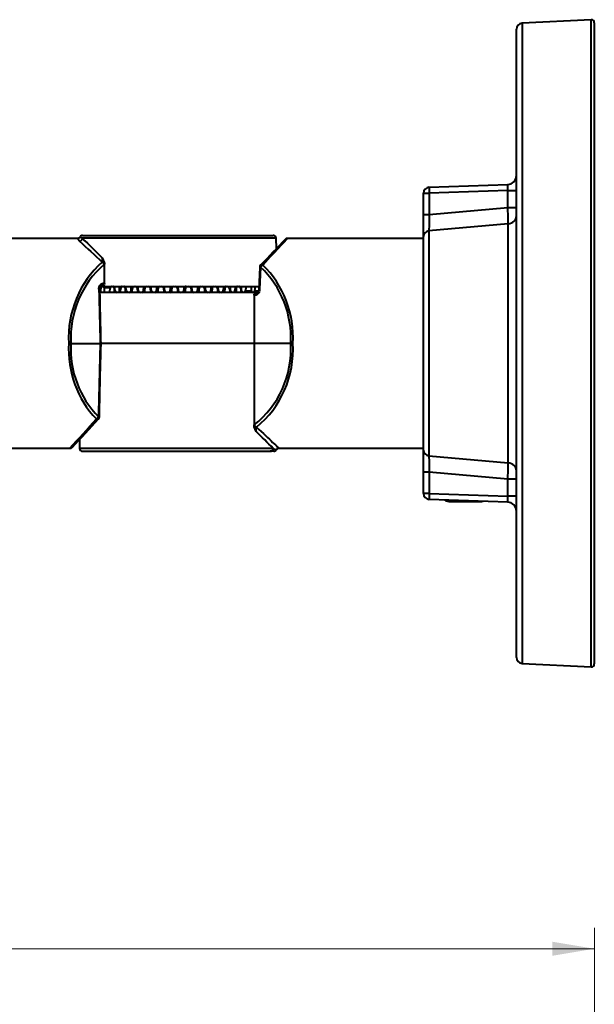
# Model space of a CAD drawing. Units: millimetres. Extents: x 95 to 764, y 74 to 555.
# Drawn here: x 502 to 598, y 364 to 528 of the extents above; entities that cross this region are included whole.
import ezdxf
from ezdxf.enums import TextEntityAlignment as Align

# ---------------------------------------------------------------- set-up
doc = ezdxf.new("R2010")
doc.units = ezdxf.units.MM
for name, color, linetype in [('C233A_PRO3_BULLE', 7, 'Continuous'), ('Default', 7, 'Continuous'), ('ZM82-0100154G_SC', 7, 'Continuous')]:
    doc.layers.add(name, color=color, linetype=linetype)
doc.styles.add('SEACAD_Arial', font='arial.ttf')
doc.dimstyles.new('ISO', dxfattribs={"dimtxt": 7, "dimasz": 7, "dimexe": 3.5, "dimexo": 0, "dimgap": 3.5, "dimtad": 1, "dimtxsty": 'SEACAD_Arial', "dimblk1": '_SE_FILLED', "dimblk2": '_SE_FILLED', "dimsah": 1, "dimcen": 3.5, "dimadec": 0, "dimazin": 0, "dimtfac": 1, "dimtmove": 0, "dimatfit": 3, "dimfxl": 1, "dimtolj": 1, "dimarcsym": 0})

# ---------------------------------------------------------------- blocks, each defined once
blk = doc.blocks.new('DMBLK7')
at = {"layer": 'Default', "linetype": 'Continuous', "lineweight": 20, "transparency": 16777216}
for points in [[(344.14, 374.45), (337.14, 373.28), (344.14, 372.11)], [(590.64, 374.45), (590.64, 372.11), (597.64, 373.28)]]:
    blk.add_hatch(color=2, dxfattribs=at).paths.add_polyline_path(points)
at = {"layer": 'Default', "color": 2, "linetype": 'Continuous', "lineweight": 20, "transparency": 16777216}
for p, q in [((337.14, 355.91), (337.14, 376.78)), ((597.64, 358.97), (597.64, 376.78)), ((337.14, 373.28), (597.64, 373.28))]:
    blk.add_line(p, q, dxfattribs=at)
at = {"layer": 'Default', "color": 2, "linetype": 'Continuous', "lineweight": 20, "transparency": 16777216, "style": 'SEACAD_Arial'}
blk.add_text('260,5', height=7, dxfattribs=at).set_placement((455.06, 382.03), align=Align.TOP_LEFT)
blk = doc.blocks.new('_SE_FILLED')
at = {"color": 0}
blk.add_line((0, 0), (-1, 0), dxfattribs=at)
blk.add_solid([(0, 0), (-1, -0.1665), (-1, 0.1665), (0, 0)], dxfattribs=at)

msp = doc.modelspace()

# ---------------------------------------------------------------- linework, layer by layer
at = {"layer": 'C233A_PRO3_BULLE', "color": 5, "linetype": 'Continuous', "lineweight": 40}
for p, q in [((597.109, 528.215), (585.583, 527.611)), ((585.583, 527.611), (585.583, 420.874)), ((597.109, 420.27), (597.109, 528.215)), ((597.635, 527.715), (597.635, 420.769)), ((584.635, 421.873), (584.635, 526.612)), ((569.135, 495.717), (569.135, 499.277)), ((569.135, 499.277), (570.1, 499.277)), ((570.1, 500.276), (583.187, 500.733)), ((583.187, 499.734), (570.1, 499.277)), ((570.1, 499.277), (570.1, 495.717)), ((583.187, 496.9), (583.187, 499.734)), ((583.187, 499.734), (584.635, 499.734)), ((570.1, 495.717), (583.187, 496.9)), ((583.187, 496.9), (584.635, 496.9)), ((569.135, 492.071), (569.135, 495.717)), ((569.135, 495.717), (570.1, 495.717)), ((583.28, 494.171), (570.039, 492.977)), ((570.039, 492.977), (570.039, 455.507)), ((583.28, 454.314), (583.28, 494.171)), ((511.386, 491.742), (499.135, 491.742)), ((544.523, 491.76), (512.229, 491.76)), ((512.247, 492.242), (544.024, 492.242)), ((544.583, 490.041), (544.523, 491.76)), ((569.135, 491.742), (546.423, 491.742)), ((569.135, 456.413), (569.135, 492.071)), ((515.878, 487.428), (515.862, 487.413)), ((515.875, 484.26), (515.878, 487.428)), ((541.802, 486.934), (541.629, 483.231)), ((541.951, 486.928), (541.777, 483.225)), ((515.297, 483.484), (514.975, 483.484)), ((515.297, 483.484), (515.151, 482.742)), ((515.181, 483.994), (515.592, 483.993)), ((515.529, 483.742), (515.294, 483.742)), ((515.529, 483.742), (541.674, 483.742)), ((515.647, 484.26), (515.875, 484.26)), ((515.862, 483.484), (515.854, 482.742)), ((516.842, 483.484), (515.862, 483.484)), ((516.842, 483.484), (516.694, 482.742)), ((517.495, 483.484), (517.507, 482.742)), ((517.602, 483.484), (517.495, 483.484)), ((517.698, 483), (517.551, 483.742)), ((518.391, 483), (518.413, 483.742)), ((518.391, 483), (518.511, 483)), ((518.606, 483.484), (518.46, 482.742)), ((519.334, 483.484), (519.367, 482.742)), ((519.466, 483.484), (519.334, 483.484)), ((519.56, 483), (519.416, 483.742)), ((520.321, 483), (520.363, 483.742)), ((520.321, 483), (520.463, 483)), ((520.555, 483.484), (520.414, 482.742)), ((521.345, 483.484), (521.398, 482.742)), ((521.498, 483.484), (521.345, 483.484)), ((521.588, 483), (521.45, 483.742)), ((522.403, 483), (522.465, 483.742)), ((522.403, 483), (522.565, 483)), ((522.652, 483.484), (522.519, 482.742)), ((523.488, 483.484), (523.559, 482.742)), ((523.66, 483.484), (523.488, 483.484)), ((523.744, 483), (523.615, 483.742)), ((524.596, 483), (524.676, 483.742)), ((524.596, 483), (524.776, 483)), ((524.856, 483.484), (524.733, 482.742)), ((525.722, 483.484), (525.81, 482.742)), ((525.908, 483.484), (525.722, 483.484)), ((525.985, 483), (525.867, 483.742)), ((526.859, 483), (526.955, 483.742)), ((526.859, 483), (527.052, 483)), ((527.124, 483.484), (527.013, 482.742)), ((527.166, 483.596), (527.188, 483.742)), ((528.002, 483.484), (528.106, 482.742)), ((528.008, 483.484), (528.002, 483.484)), ((528.008, 483.484), (528.112, 482.742)), ((528.263, 483), (528.158, 483.742)), ((528.268, 483), (528.164, 483.742)), ((528.263, 483), (528.268, 483)), ((529.104, 482.888), (529.082, 482.742)), ((529.146, 483), (529.257, 483.742)), ((529.411, 483.484), (529.219, 483.484)), ((529.411, 483.484), (529.315, 482.742)), ((530.285, 483.484), (530.403, 482.742)), ((530.362, 483), (530.548, 483)), ((530.548, 483), (530.46, 483.742)), ((531.414, 483), (531.537, 483.742)), ((531.674, 483.484), (531.494, 483.484)), ((531.674, 483.484), (531.594, 482.742)), ((532.527, 483.484), (532.655, 482.742)), ((532.611, 483), (532.782, 483)), ((532.782, 483), (532.711, 483.742)), ((533.618, 483), (533.751, 483.742)), ((533.867, 483.484), (533.705, 483.484)), ((533.867, 483.484), (533.806, 482.742)), ((534.682, 483.484), (534.82, 482.742)), ((534.772, 483), (534.925, 483)), ((534.925, 483), (534.873, 483.742)), ((535.715, 483), (535.856, 483.742)), ((535.95, 483.484), (535.807, 483.484)), ((535.95, 483.484), (535.907, 482.742)), ((536.711, 483.484), (536.854, 482.742)), ((536.804, 483), (536.936, 483)), ((536.936, 483), (536.903, 483.742)), ((537.664, 483), (537.81, 483.742)), ((537.879, 483.484), (537.76, 483.484)), ((537.879, 483.484), (537.857, 482.742)), ((538.572, 483.484), (538.719, 482.742)), ((538.668, 483), (538.776, 483)), ((538.776, 483), (538.763, 483.742)), ((539.429, 483), (539.576, 483.742)), ((539.429, 483), (540.408, 483)), ((540.408, 483), (540.416, 483.742)), ((540.973, 483), (541.12, 483.742)), ((540.973, 483), (541.589, 483)), ((541.175, 482.742), (515.086, 482.742)), ((540.868, 482.26), (540.883, 474.242)), ((541.045, 482.26), (540.868, 482.26)), ((541.175, 482.742), (541.399, 482.742)), ((509.928, 474.242), (510.282, 474.242)), ((510.282, 474.242), (515.172, 474.242)), ((515.318, 474.242), (515.172, 474.242)), ((540.883, 474.242), (515.29, 474.242)), ((540.883, 474.242), (540.855, 460.619)), ((546.988, 474.242), (540.883, 474.242)), ((547.343, 474.242), (546.988, 474.242)), ((540.855, 460.619), (540.886, 460.644)), ((511.696, 458.17), (511.747, 456.725)), ((499.135, 456.742), (510.135, 456.742)), ((544.041, 456.725), (511.747, 456.725)), ((545.001, 456.742), (569.135, 456.742)), ((512.247, 456.242), (543.556, 456.242)), ((544.141, 456.242), (543.556, 456.242)), ((569.135, 452.768), (569.135, 456.413)), ((570.039, 455.507), (583.28, 454.314)), ((569.135, 449.208), (569.135, 452.768)), ((570.1, 452.768), (569.135, 452.768)), ((583.187, 451.585), (570.1, 452.768)), ((570.1, 452.768), (570.1, 449.208)), ((583.187, 448.751), (583.187, 451.585)), ((584.635, 451.585), (583.187, 451.585)), ((570.1, 449.208), (569.135, 449.208)), ((570.1, 449.208), (583.187, 448.751)), ((584.635, 448.751), (583.187, 448.751)), ((583.187, 447.752), (570.1, 448.209)), ((585.583, 420.874), (597.109, 420.27))]:
    msp.add_line(p, q, dxfattribs=at)
for centre, radius, start, end in [((585.635, 526.612), 1, 93, 180), ((597.135, 527.715), 0.5, 0, 93), ((583.135, 502.232), 1.5, 272, 0), ((570.135, 499.277), 1, 92, 180), ((492.837, 492.484), 90.458, 1.06848, 2.79833), ((708.156, 491.251), 138.128, 178.14722, 179.2839), ((512.792, 492.504), 1.604, 208.35755, 229.19555), ((511.406, 492.206), 0.456, 267.32513, 332.22272), ((847.516, 847.876), 489.793, 226.72194, 227.32383), ((512.247, 491.742), 0.5, 90, 150.03906), ((513.775, 495.007), 3.597, 236.95666, 244.54312), ((862.662, 842.618), 495.888, 225.03476, 225.57019), ((918.808, 131.871), 518.005, 136.01801, 136.68039), ((544.024, 491.742), 0.5, 2, 90), ((546.432, 491.242), 0.5, 91.24171, 135.88441), ((542.304, 486.911), 0.5, 136.80751, 177.32083), ((519.857, 483.041), 0.3, 187.83233, 265.52019), ((520.855, 483.44), 0.303, 93.42757, 171.60219), ((521.082, 483.479), 0.263, 1.08238, 88.07775), ((521.89, 483.047), 0.305, 188.8162, 267.45293), ((522.132, 483.013), 0.271, 271.19969, 357.33565), ((522.955, 483.436), 0.307, 91.8148, 170.92059), ((523.211, 483.464), 0.278, 4.07559, 89.33361), ((524.047, 483.05), 0.307, 189.18616, 268.78238), ((524.313, 483.027), 0.285, 270.29587, 354.68765), ((525.159, 483.435), 0.307, 90.74266, 170.86804), ((525.433, 483.452), 0.291, 6.37555, 89.92993), ((526.287, 483.048), 0.306, 188.91532, 269.61661), ((526.566, 483.038), 0.296, 269.97406, 352.73444), ((526.777, 483.045), 0.303, 270.2339, 329.30128), ((527.424, 483.439), 0.303, 90.13528, 171.4666), ((527.705, 483.442), 0.3, 7.98421, 90.00207), ((527.71, 483.442), 0.3, 8.01446, 89.99569), ((528.56, 483.042), 0.3, 188.01446, 269.99569), ((528.565, 483.042), 0.3, 187.98421, 270.00207), ((528.846, 483.045), 0.303, 270.13528, 351.4666), ((529.494, 483.439), 0.303, 90.2339, 149.30128), ((529.705, 483.447), 0.296, 89.97406, 172.73444), ((529.983, 483.437), 0.306, 8.91532, 89.61661), ((530.837, 483.033), 0.291, 186.37555, 269.92993), ((531.111, 483.049), 0.307, 270.74266, 350.86804), ((531.957, 483.458), 0.285, 90.29587, 174.68765), ((532.223, 483.435), 0.307, 9.18616, 88.78238), ((533.059, 483.02), 0.278, 184.07559, 269.33361), ((533.315, 483.049), 0.307, 271.8148, 350.92059), ((534.138, 483.471), 0.271, 91.19969, 177.33565), ((534.381, 483.437), 0.305, 8.8162, 87.45293), ((535.188, 483.005), 0.263, 181.08238, 268.07775), ((535.415, 483.045), 0.303, 273.42757, 351.60219), ((536.413, 483.443), 0.3, 7.83233, 85.52019), ((303.695, 646.769), 280.584, 317.37063, 318.71398), ((320.609, 637.047), 261.747, 316.50754, 317.92937), ((514.533, 461.994), 0.5, 317.99836, 358.68643), ((175.701, 87.829), 521.305, 45.04317, 45.4818), ((510.135, 457.242), 0.5, 270.00535, 316.32544), ((512.247, 456.742), 0.5, 182, 270), ((547.803, 464.61), 8.736, 244.49784, 248.30877), ((544.141, 456.742), 0.5, 270, 329.96617), ((545.001, 456.248), 0.493, 90.20448, 150.19163), ((708.135, 457.233), 138.107, 180.71601, 181.85286), ((492.852, 456), 90.444, 357.20154, 358.93166), ((570.135, 449.208), 1, 180, 268), ((583.135, 446.252), 1.5, 0, 88), ((585.635, 421.873), 1, 180, 267), ((597.135, 420.769), 0.5, 267, 0)]:
    msp.add_arc(centre, radius, start, end, dxfattribs=at)
for centre, major_axis, ratio, start_param, end_param in [((570.135, 499.277), (-0.035, 0.999), 0.0348783, 0, 1.5695784), ((583.135, 499.731), (-0.053, -1.002), 0.0519206, 1.5765594, 3.1461377), ((583.135, 495.531), (-1.5, 0), 0.9112663, 1.6672701, 3.1415927), ((570.135, 492.071), (-1, 0), 0.9100092, 4.8088628, 6.2831853), ((511.744, 491.777), (0.348, 0.359), 0.9486463, 3.9367356, 5.419083), ((526.928, 474.242), (-8.955, 15.318), 0.944929, 0.1814305, 1.0661357), ((515.508, 487.396), (-0.325, 0.38), 0.6212291, 4.2655077, 5.3416872), ((527.281, 474.26), (12.472, -12.168), 0.951819, 3.0546295, 3.9403611), ((542.304, 486.911), (0.499, -0.023), 0.0025882, 2.3568001, 3.1415927), ((542.304, 486.911), (0.365, -0.342), 0.631648, 2.1060538, 3.1415927), ((542.304, 486.911), (0.342, 0.365), 0.6069798, 0.9955776, 2.045962), ((529.989, 474.26), (-12.472, -12.168), 0.951819, 2.3428242, 3.1847055), ((530.343, 474.242), (8.955, 15.318), 0.944929, 5.2170496, 6.0579044), ((528.488, 449.808), (-12.736, 515.452), 0.0246777, 1.505244, 1.5227661), ((514.608, 483.242), (-0.5, -0.012), 0.0262825, 3.1421095, 3.926727), ((515.294, 484.242), (0, -0.5), 0.7071068, 0, 1.6057029), ((542.131, 483.207), (0.499, -0.023), 0.0024451, 2.3568005, 3.1539636), ((541.399, 482.242), (0, -0.5), 0.7071068, 3.1415927, 4.6774824), ((526.928, 474.242), (-8.955, -15.318), 0.944929, 5.2170496, 6.0215166), ((527.281, 474.225), (12.472, 12.168), 0.951819, 2.3428242, 3.1483177), ((528.488, 498.676), (-12.736, -515.452), 0.0246777, -1.5227661, -1.4989284), ((529.989, 474.225), (-12.472, 12.168), 0.951819, 3.0139243, 3.9403611), ((530.343, 474.242), (8.955, -15.318), 0.944929, 0.1407254, 1.0661357), ((514.533, 461.994), (-0.355, -0.352), 0.594047, 1.0393893, 2.068921), ((514.533, 461.994), (-0.372, 0.335), 0.6110976, 2.073844, 3.1415927), ((514.533, 461.994), (-0.5, 0.011), 0.0264391, 2.3564541, 3.1410751), ((541.239, 460.661), (0.308, -0.394), 0.6332227, 4.2923032, 5.3930274), ((543.556, 456.742), (0, 0.5), 0.9705931, 3.1415927, 4.6774824), ((570.135, 456.413), (-1, 0), 0.9100092, 0, 1.4743226), ((583.135, 452.953), (1.5, 0), 0.9112663, 0, 1.4743226), ((570.135, 449.208), (0.035, 0.999), 0.0348783, 1.5720143, 3.1415927), ((583.135, 448.754), (-0.053, 1.002), 0.0519206, 3.1370476, 4.7066259)]:
    msp.add_ellipse(centre, major_axis=major_axis, ratio=ratio, start_param=start_param, end_param=end_param, dxfattribs=at)
for points, knots in [([(546.432, 491.742), (546.432, 491.742), (546.328, 491.631), (545.933, 491.208), (545.637, 490.892), (544.525, 489.698), (543.49, 488.583), (542.304, 487.283)], [0.50089285, 0.50089285, 0.50089285, 0.50089285, 0.625, 0.625, 0.75, 0.75, 1, 1, 1, 1]), ([(515.508, 487.782), (515.558, 487.869), (515.573, 487.987), (515.572, 488.235), (515.554, 488.366), (515.523, 488.5)], [0, 0, 0, 0, 0.5, 0.5, 1, 1, 1, 1]), ([(515.523, 488.5), (515.602, 488.339), (515.684, 488.178), (515.787, 487.916), (515.818, 487.826), (515.864, 487.634), (515.879, 487.533), (515.878, 487.428)], [0, 0, 0, 0, 0.5, 0.5, 0.75, 0.75, 1, 1, 1, 1]), ([(514.961, 483.26), (514.955, 483.524), (515.026, 483.783), (515.216, 484.059), (515.293, 484.134), (515.462, 484.234), (515.554, 484.26), (515.647, 484.26)], [0, 0, 0, 0, 0.5, 0.5, 0.75, 0.75, 1, 1, 1, 1]), ([(515.111, 483.254), (515.11, 483.273), (515.104, 483.348), (515.129, 483.489), (515.183, 483.63), (515.247, 483.716), (515.291, 483.744), (515.292, 483.743), (515.294, 483.742)], [0, 0, 0, 0, 0.05019501, 0.23027453, 0.40769148, 0.58123968, 0.75993674, 0.95766385, 0.95766385, 0.95766385, 0.95766385]), ([(515.513, 483.742), (515.467, 483.742), (515.419, 483.715), (515.341, 483.621), (515.311, 483.555), (515.297, 483.484)], [0, 0, 0, 0, 0.5, 0.5, 1, 1, 1, 1]), ([(515.875, 484.26), (515.875, 484.125), (515.836, 483.991), (515.707, 483.799), (515.617, 483.742), (515.529, 483.742)], [0, 0, 0, 0, 0.5, 0.5, 1, 1, 1, 1]), ([(515.862, 483.484), (515.863, 483.555), (515.846, 483.621), (515.785, 483.715), (515.741, 483.742), (515.694, 483.742)], [0, 0, 0, 0, 0.5, 0.5, 1, 1, 1, 1]), ([(517.084, 483.742), (517.031, 483.742), (516.976, 483.715), (516.888, 483.621), (516.856, 483.555), (516.842, 483.484)], [0, 0, 0, 0, 0.5, 0.5, 1, 1, 1, 1]), ([(517.495, 483.484), (517.494, 483.555), (517.472, 483.621), (517.399, 483.715), (517.348, 483.742), (517.294, 483.742)], [0, 0, 0, 0, 0.5, 0.5, 1, 1, 1, 1]), ([(517.698, 483), (517.712, 482.929), (517.746, 482.863), (517.838, 482.769), (517.896, 482.742), (517.952, 482.742)], [0, 0, 0, 0, 0.5, 0.5, 1, 1, 1, 1]), ([(518.175, 482.742), (518.232, 482.742), (518.287, 482.769), (518.365, 482.863), (518.389, 482.929), (518.391, 483)], [0, 0, 0, 0, 0.5, 0.5, 1, 1, 1, 1]), ([(518.87, 483.742), (518.811, 483.742), (518.75, 483.715), (518.654, 483.621), (518.62, 483.555), (518.606, 483.484)], [0, 0, 0, 0, 0.5, 0.5, 1, 1, 1, 1]), ([(519.334, 483.484), (519.331, 483.555), (519.306, 483.621), (519.222, 483.715), (519.165, 483.742), (519.104, 483.742)], [0, 0, 0, 0, 0.5, 0.5, 1, 1, 1, 1]), ([(520.078, 482.742), (520.141, 482.742), (520.201, 482.769), (520.29, 482.863), (520.317, 482.929), (520.321, 483)], [0, 0, 0, 0, 0.5, 0.5, 1, 1, 1, 1]), ([(536.192, 483.742), (536.129, 483.742), (536.069, 483.715), (535.981, 483.621), (535.954, 483.555), (535.95, 483.484)], [0, 0, 0, 0, 0.5, 0.5, 1, 1, 1, 1]), ([(536.936, 483), (536.939, 482.929), (536.964, 482.863), (537.048, 482.769), (537.105, 482.742), (537.166, 482.742)], [0, 0, 0, 0, 0.5, 0.5, 1, 1, 1, 1]), ([(537.4, 482.742), (537.46, 482.742), (537.52, 482.769), (537.616, 482.863), (537.65, 482.929), (537.664, 483)], [0, 0, 0, 0, 0.5, 0.5, 1, 1, 1, 1]), ([(538.095, 483.742), (538.038, 483.742), (537.984, 483.715), (537.905, 483.621), (537.882, 483.555), (537.879, 483.484)], [0, 0, 0, 0, 0.5, 0.5, 1, 1, 1, 1]), ([(538.572, 483.484), (538.558, 483.555), (538.524, 483.621), (538.432, 483.715), (538.375, 483.742), (538.318, 483.742)], [0, 0, 0, 0, 0.5, 0.5, 1, 1, 1, 1]), ([(538.776, 483), (538.777, 482.929), (538.798, 482.863), (538.871, 482.769), (538.922, 482.742), (538.976, 482.742)], [0, 0, 0, 0, 0.5, 0.5, 1, 1, 1, 1]), ([(539.186, 482.742), (539.24, 482.742), (539.294, 482.769), (539.382, 482.863), (539.414, 482.929), (539.429, 483)], [0, 0, 0, 0, 0.5, 0.5, 1, 1, 1, 1]), ([(540.408, 483), (540.407, 482.929), (540.424, 482.863), (540.485, 482.769), (540.529, 482.742), (540.576, 482.742)], [0, 0, 0, 0, 0.5, 0.5, 1, 1, 1, 1]), ([(540.757, 482.742), (540.804, 482.742), (540.851, 482.769), (540.929, 482.863), (540.959, 482.929), (540.973, 483)], [0, 0, 0, 0, 0.5, 0.5, 1, 1, 1, 1]), ([(541.777, 483.225), (541.765, 482.966), (541.68, 482.716), (541.477, 482.451), (541.398, 482.38), (541.227, 482.284), (541.137, 482.26), (541.045, 482.26)], [0, 0, 0, 0, 0.5, 0.5, 0.75, 0.75, 1, 1, 1, 1]), ([(541.628, 483.231), (541.628, 483.212), (541.629, 483.138), (541.594, 482.998), (541.53, 482.857), (541.457, 482.771), (541.406, 482.742), (541.401, 482.742), (541.399, 482.742)], [0, 0, 0, 0, 0.05086176, 0.23422732, 0.4141206, 0.59006191, 0.77081832, 0.97278933, 0.97278933, 0.97278933, 0.97278933]), ([(540.868, 482.26), (540.868, 482.389), (540.901, 482.514), (541.015, 482.691), (541.094, 482.742), (541.175, 482.742)], [0, 0, 0, 0, 0.5, 0.5, 1, 1, 1, 1]), ([(541.207, 459.534), (541.13, 459.697), (541.049, 459.859), (540.946, 460.123), (540.916, 460.214), (540.87, 460.409), (540.855, 460.512), (540.855, 460.619)], [0, 0, 0, 0, 0.5, 0.5, 0.75, 0.75, 1, 1, 1, 1]), ([(541.239, 460.262), (541.185, 460.177), (541.167, 460.059), (541.161, 459.807), (541.176, 459.672), (541.207, 459.534)], [0, 0, 0, 0, 0.5, 0.5, 1, 1, 1, 1]), ([(541.239, 460.262), (542.343, 459.241), (543.284, 458.361), (544.29, 457.417), (544.557, 457.166), (544.912, 456.831), (545.006, 456.743), (545.007, 456.742), (545.007, 456.742), (545.007, 456.742)], [0, 0, 0, 0, 0.25, 0.25, 0.375, 0.375, 0.5, 0.5, 0.50026209, 0.50026209, 0.50026209, 0.50026209])]:
    msp.add_open_spline(points, degree=3, knots=knots, dxfattribs=at)
for points in [[(515.318, 474.242), (515.283, 475.715), (515.213, 478.719), (515.108, 483.254)], [(515.033, 461.983), (515.08, 464.038), (515.175, 468.125), (515.318, 474.242)]]:
    msp.add_open_spline(points, degree=3, dxfattribs=at)
at = {"layer": 'ZM82-0100154G_SC', "color": 5, "linetype": 'Continuous', "lineweight": 40}
msp.add_line((573.635, 447.842), (578.635, 447.842), dxfattribs=at)
for centre, start, end in [((573.635, 449.842), 239.40641, 270), ((578.635, 449.842), 270, 283.14115)]:
    msp.add_arc(centre, 2, start, end, dxfattribs=at)

# ---------------------------------------------------------------- dimensions: what is measured, and where the dimension line sits
at = {"layer": 'Default', "color": 2, "linetype": 'Continuous', "lineweight": 20}
dim = msp.add_linear_dim(base=(597.635, 373.28), p1=(337.135, 355.909), p2=(597.635, 358.973), text='\\A1;<>', dimstyle='ISO', dxfattribs=at)
dim.commit()
dim.dimension.update_dxf_attribs({"geometry": 'DMBLK7', "text_midpoint": (467.385, 373.28), "dimtype": 160})

doc.saveas('drawing.dxf')
